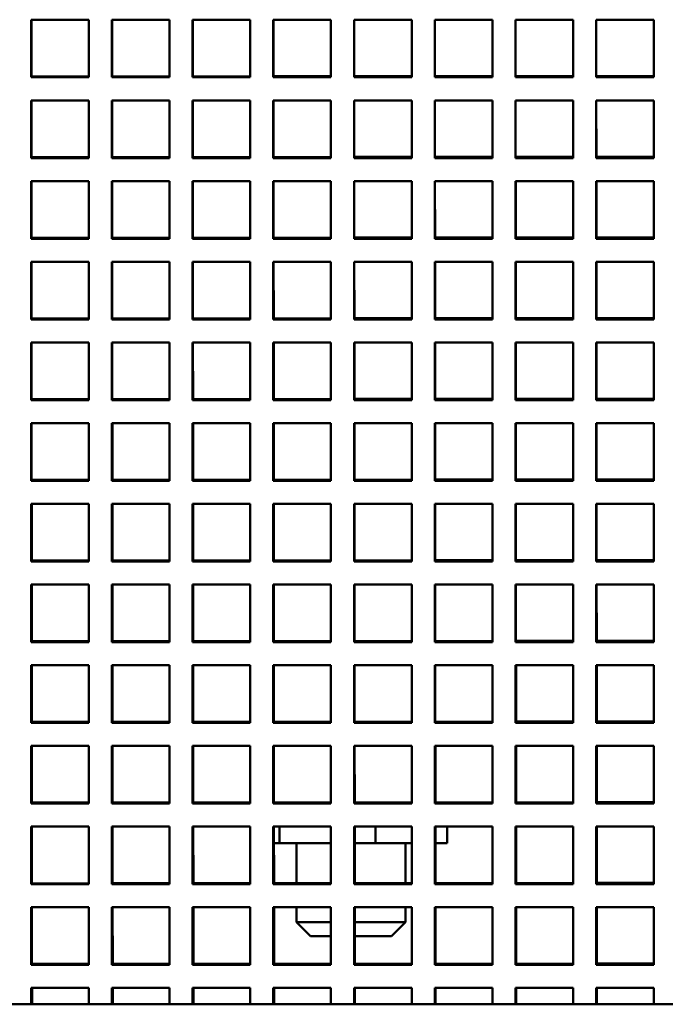
# Model space of a CAD drawing. Units: inches. Extents: x 1 to 339, y -22 to 214.
# Drawn here: x 187 to 190, y 54 to 59 of the extents above; entities that cross this region are included whole.
import ezdxf

# ---------------------------------------------------------------- set-up
doc = ezdxf.new("R2010")
doc.units = ezdxf.units.IN
doc.header["$LTSCALE"] = 10
doc.header["$MEASUREMENT"] = 0
doc.layers.add('Visible (ANSI)', color=7, linetype='Continuous', lineweight=50)

msp = doc.modelspace()

# ---------------------------------------------------------------- linework, layer by layer
at = {"layer": 'Visible (ANSI)'}
for p, q in [((187.4806, 58.2936), (187.4806, 58.5436)), ((187.4806, 58.5436), (187.7306, 58.5436)), ((187.4814, 58.2973), (187.4812, 58.5436)), ((187.7306, 58.5436), (187.7306, 58.2936)), ((187.8306, 58.2936), (187.8306, 58.5436)), ((187.8306, 58.5436), (188.0806, 58.5436)), ((187.8314, 58.2976), (187.8312, 58.5436)), ((188.0806, 58.5436), (188.0806, 58.2936)), ((188.1806, 58.2936), (188.1806, 58.5436)), ((188.1806, 58.5436), (188.4306, 58.5436)), ((188.1814, 58.2978), (188.1812, 58.5436)), ((188.4306, 58.5436), (188.4306, 58.2936)), ((188.5306, 58.2936), (188.5306, 58.5436)), ((188.5306, 58.5436), (188.7806, 58.5436)), ((188.5314, 58.298), (188.5312, 58.5436)), ((188.7806, 58.5436), (188.7806, 58.2936)), ((188.8806, 58.2936), (188.8806, 58.5436)), ((188.8806, 58.5436), (189.1306, 58.5436)), ((188.8814, 58.2983), (188.8812, 58.5436)), ((189.1306, 58.5436), (189.1306, 58.2936)), ((189.2306, 58.2936), (189.2306, 58.5436)), ((189.2306, 58.5436), (189.4806, 58.5436)), ((189.2314, 58.2985), (189.2312, 58.5436)), ((189.4806, 58.5436), (189.4806, 58.2936)), ((189.5806, 58.2936), (189.5806, 58.5436)), ((189.5806, 58.5436), (189.8306, 58.5436)), ((189.5814, 58.2987), (189.5812, 58.5436)), ((189.8306, 58.5436), (189.8306, 58.2936)), ((189.9306, 58.2936), (189.9306, 58.5436)), ((189.9306, 58.5436), (190.1806, 58.5436)), ((189.9314, 58.299), (189.9312, 58.5436)), ((190.1806, 58.5436), (190.1806, 58.2936)), ((187.7306, 58.2936), (187.4806, 58.2936)), ((187.7306, 58.2975), (187.4814, 58.2973)), ((188.0806, 58.2936), (187.8306, 58.2936)), ((188.0806, 58.2977), (187.8314, 58.2976)), ((188.4306, 58.2936), (188.1806, 58.2936)), ((188.4306, 58.298), (188.1814, 58.2978)), ((188.7806, 58.2936), (188.5306, 58.2936)), ((188.7806, 58.2982), (188.5314, 58.298)), ((189.1306, 58.2936), (188.8806, 58.2936)), ((189.1306, 58.2984), (188.8814, 58.2983)), ((189.4806, 58.2936), (189.2306, 58.2936)), ((189.4806, 58.2987), (189.2314, 58.2985)), ((189.8306, 58.2936), (189.5806, 58.2936)), ((189.8306, 58.2989), (189.5814, 58.2987)), ((190.1806, 58.2936), (189.9306, 58.2936)), ((190.1806, 58.2991), (189.9314, 58.299)), ((187.4806, 57.9436), (187.4806, 58.1936)), ((187.4806, 58.1936), (187.7306, 58.1936)), ((187.4816, 57.9473), (187.4814, 58.1936)), ((187.7306, 58.1936), (187.7306, 57.9436)), ((187.8306, 57.9436), (187.8306, 58.1936)), ((187.8306, 58.1936), (188.0806, 58.1936)), ((187.8316, 57.9476), (187.8314, 58.1936)), ((188.0806, 58.1936), (188.0806, 57.9436)), ((188.1806, 57.9436), (188.1806, 58.1936)), ((188.1806, 58.1936), (188.4306, 58.1936)), ((188.1816, 57.9478), (188.1814, 58.1936)), ((188.4306, 58.1936), (188.4306, 57.9436)), ((188.5306, 57.9436), (188.5306, 58.1936)), ((188.5306, 58.1936), (188.7806, 58.1936)), ((188.5316, 57.948), (188.5314, 58.1936)), ((188.7806, 58.1936), (188.7806, 57.9436)), ((188.8806, 57.9436), (188.8806, 58.1936)), ((188.8806, 58.1936), (189.1306, 58.1936)), ((188.8816, 57.9483), (188.8814, 58.1936)), ((189.1306, 58.1936), (189.1306, 57.9436)), ((189.2306, 57.9436), (189.2306, 58.1936)), ((189.2306, 58.1936), (189.4806, 58.1936)), ((189.2316, 57.9485), (189.2314, 58.1936)), ((189.4806, 58.1936), (189.4806, 57.9436)), ((189.5806, 57.9436), (189.5806, 58.1936)), ((189.5806, 58.1936), (189.8306, 58.1936)), ((189.5816, 57.9487), (189.5814, 58.1936)), ((189.8306, 58.1936), (189.8306, 57.9436)), ((189.9306, 57.9436), (189.9306, 58.1936)), ((189.9306, 58.1936), (190.1806, 58.1936)), ((189.9316, 57.949), (189.9314, 58.1936)), ((190.1806, 58.1936), (190.1806, 57.9436)), ((187.7306, 57.9436), (187.4806, 57.9436)), ((187.7306, 57.9475), (187.4816, 57.9473)), ((188.0806, 57.9436), (187.8306, 57.9436)), ((188.0806, 57.9477), (187.8316, 57.9476)), ((188.4306, 57.9436), (188.1806, 57.9436)), ((188.4306, 57.948), (188.1816, 57.9478)), ((188.7806, 57.9436), (188.5306, 57.9436)), ((188.7806, 57.9482), (188.5316, 57.948)), ((189.1306, 57.9436), (188.8806, 57.9436)), ((189.1306, 57.9484), (188.8816, 57.9483)), ((189.4806, 57.9436), (189.2306, 57.9436)), ((189.4806, 57.9487), (189.2316, 57.9485)), ((189.8306, 57.9436), (189.5806, 57.9436)), ((189.8306, 57.9489), (189.5816, 57.9487)), ((190.1806, 57.9436), (189.9306, 57.9436)), ((190.1806, 57.9491), (189.9316, 57.949)), ((187.4806, 57.5936), (187.4806, 57.8436)), ((187.4806, 57.8436), (187.7306, 57.8436)), ((187.4818, 57.5973), (187.4817, 57.8436)), ((187.7306, 57.8436), (187.7306, 57.5936)), ((187.8306, 57.5936), (187.8306, 57.8436)), ((187.8306, 57.8436), (188.0806, 57.8436)), ((187.8318, 57.5976), (187.8317, 57.8436)), ((188.0806, 57.8436), (188.0806, 57.5936)), ((188.1806, 57.5936), (188.1806, 57.8436)), ((188.1806, 57.8436), (188.4306, 57.8436)), ((188.1818, 57.5978), (188.1817, 57.8436)), ((188.4306, 57.8436), (188.4306, 57.5936)), ((188.5306, 57.5936), (188.5306, 57.8436)), ((188.5306, 57.8436), (188.7806, 57.8436)), ((188.5318, 57.598), (188.5317, 57.8436)), ((188.7806, 57.8436), (188.7806, 57.5936)), ((188.8806, 57.5936), (188.8806, 57.8436)), ((188.8806, 57.8436), (189.1306, 57.8436)), ((188.8818, 57.5983), (188.8817, 57.8436)), ((189.1306, 57.8436), (189.1306, 57.5936)), ((189.2306, 57.5936), (189.2306, 57.8436)), ((189.2306, 57.8436), (189.4806, 57.8436)), ((189.2318, 57.5985), (189.2317, 57.8436)), ((189.4806, 57.8436), (189.4806, 57.5936)), ((189.5806, 57.5936), (189.5806, 57.8436)), ((189.5806, 57.8436), (189.8306, 57.8436)), ((189.5818, 57.5987), (189.5817, 57.8436)), ((189.8306, 57.8436), (189.8306, 57.5936)), ((189.9306, 57.5936), (189.9306, 57.8436)), ((189.9306, 57.8436), (190.1806, 57.8436)), ((189.9318, 57.599), (189.9317, 57.8436)), ((190.1806, 57.8436), (190.1806, 57.5936)), ((187.7306, 57.5936), (187.4806, 57.5936)), ((187.7306, 57.5975), (187.4818, 57.5973)), ((188.0806, 57.5936), (187.8306, 57.5936)), ((188.0806, 57.5977), (187.8318, 57.5976)), ((188.4306, 57.5936), (188.1806, 57.5936)), ((188.4306, 57.598), (188.1818, 57.5978)), ((188.7806, 57.5936), (188.5306, 57.5936)), ((188.7806, 57.5982), (188.5318, 57.598)), ((189.1306, 57.5936), (188.8806, 57.5936)), ((189.1306, 57.5984), (188.8818, 57.5983)), ((189.4806, 57.5936), (189.2306, 57.5936)), ((189.4806, 57.5987), (189.2318, 57.5985)), ((189.8306, 57.5936), (189.5806, 57.5936)), ((189.8306, 57.5989), (189.5818, 57.5987)), ((190.1806, 57.5936), (189.9306, 57.5936)), ((190.1806, 57.5991), (189.9318, 57.599)), ((187.4806, 57.2436), (187.4806, 57.4936)), ((187.4806, 57.4936), (187.7306, 57.4936)), ((187.4821, 57.2473), (187.4819, 57.4936)), ((187.7306, 57.4936), (187.7306, 57.2436)), ((187.8306, 57.2436), (187.8306, 57.4936)), ((187.8306, 57.4936), (188.0806, 57.4936)), ((187.8321, 57.2476), (187.8319, 57.4936)), ((188.0806, 57.4936), (188.0806, 57.2436)), ((188.1806, 57.2436), (188.1806, 57.4936)), ((188.1806, 57.4936), (188.4306, 57.4936)), ((188.1821, 57.2478), (188.1819, 57.4936)), ((188.4306, 57.4936), (188.4306, 57.2436)), ((188.5306, 57.2436), (188.5306, 57.4936)), ((188.5306, 57.4936), (188.7806, 57.4936)), ((188.5321, 57.248), (188.5319, 57.4936)), ((188.7806, 57.4936), (188.7806, 57.2436)), ((188.8806, 57.2436), (188.8806, 57.4936)), ((188.8806, 57.4936), (189.1306, 57.4936)), ((188.8821, 57.2483), (188.8819, 57.4936)), ((189.1306, 57.4936), (189.1306, 57.2436)), ((189.2306, 57.2436), (189.2306, 57.4936)), ((189.2306, 57.4936), (189.4806, 57.4936)), ((189.2321, 57.2485), (189.2319, 57.4936)), ((189.4806, 57.4936), (189.4806, 57.2436)), ((189.5806, 57.2436), (189.5806, 57.4936)), ((189.5806, 57.4936), (189.8306, 57.4936)), ((189.5821, 57.2487), (189.5819, 57.4936)), ((189.8306, 57.4936), (189.8306, 57.2436)), ((189.9306, 57.2436), (189.9306, 57.4936)), ((189.9306, 57.4936), (190.1806, 57.4936)), ((189.9321, 57.249), (189.9319, 57.4936)), ((190.1806, 57.4936), (190.1806, 57.2436)), ((187.7306, 57.2436), (187.4806, 57.2436)), ((187.7306, 57.2475), (187.4821, 57.2473)), ((188.0806, 57.2436), (187.8306, 57.2436)), ((188.0806, 57.2477), (187.8321, 57.2476)), ((188.4306, 57.2436), (188.1806, 57.2436)), ((188.4306, 57.248), (188.1821, 57.2478)), ((188.7806, 57.2436), (188.5306, 57.2436)), ((188.7806, 57.2482), (188.5321, 57.248)), ((189.1306, 57.2436), (188.8806, 57.2436)), ((189.1306, 57.2484), (188.8821, 57.2483)), ((189.4806, 57.2436), (189.2306, 57.2436)), ((189.4806, 57.2487), (189.2321, 57.2485)), ((189.8306, 57.2436), (189.5806, 57.2436)), ((189.8306, 57.2489), (189.5821, 57.2487)), ((190.1806, 57.2436), (189.9306, 57.2436)), ((190.1806, 57.2491), (189.9321, 57.249)), ((187.4806, 56.8936), (187.4806, 57.1436)), ((187.4806, 57.1436), (187.7306, 57.1436)), ((187.4823, 56.8973), (187.4821, 57.1436)), ((187.7306, 57.1436), (187.7306, 56.8936)), ((187.8306, 56.8936), (187.8306, 57.1436)), ((187.8306, 57.1436), (188.0806, 57.1436)), ((187.8323, 56.8976), (187.8321, 57.1436)), ((188.0806, 57.1436), (188.0806, 56.8936)), ((188.1806, 56.8936), (188.1806, 57.1436)), ((188.1806, 57.1436), (188.4306, 57.1436)), ((188.1823, 56.8978), (188.1821, 57.1436)), ((188.4306, 57.1436), (188.4306, 56.8936)), ((188.5306, 56.8936), (188.5306, 57.1436)), ((188.5306, 57.1436), (188.7806, 57.1436)), ((188.5323, 56.898), (188.5321, 57.1436)), ((188.7806, 57.1436), (188.7806, 56.8936)), ((188.8806, 56.8936), (188.8806, 57.1436)), ((188.8806, 57.1436), (189.1306, 57.1436)), ((188.8823, 56.8983), (188.8821, 57.1436)), ((189.1306, 57.1436), (189.1306, 56.8936)), ((189.2306, 56.8936), (189.2306, 57.1436)), ((189.2306, 57.1436), (189.4806, 57.1436)), ((189.2323, 56.8985), (189.2321, 57.1436)), ((189.4806, 57.1436), (189.4806, 56.8936)), ((189.5806, 56.8936), (189.5806, 57.1436)), ((189.5806, 57.1436), (189.8306, 57.1436)), ((189.5823, 56.8987), (189.5821, 57.1436)), ((189.8306, 57.1436), (189.8306, 56.8936)), ((189.9306, 56.8936), (189.9306, 57.1436)), ((189.9306, 57.1436), (190.1806, 57.1436)), ((189.9323, 56.899), (189.9321, 57.1436)), ((190.1806, 57.1436), (190.1806, 56.8936)), ((187.7306, 56.8936), (187.4806, 56.8936)), ((187.7306, 56.8975), (187.4823, 56.8973)), ((188.0806, 56.8936), (187.8306, 56.8936)), ((188.0806, 56.8977), (187.8323, 56.8976)), ((188.4306, 56.8936), (188.1806, 56.8936)), ((188.4306, 56.898), (188.1823, 56.8978)), ((188.7806, 56.8936), (188.5306, 56.8936)), ((188.7806, 56.8982), (188.5323, 56.898)), ((189.1306, 56.8936), (188.8806, 56.8936)), ((189.1306, 56.8984), (188.8823, 56.8983)), ((189.4806, 56.8936), (189.2306, 56.8936)), ((189.4806, 56.8987), (189.2323, 56.8985)), ((189.8306, 56.8936), (189.5806, 56.8936)), ((189.8306, 56.8989), (189.5823, 56.8987)), ((190.1806, 56.8936), (189.9306, 56.8936)), ((190.1806, 56.8991), (189.9323, 56.899)), ((187.4806, 56.5436), (187.4806, 56.7936)), ((187.4806, 56.7936), (187.7306, 56.7936)), ((187.4825, 56.5473), (187.4824, 56.7936)), ((187.7306, 56.7936), (187.7306, 56.5436)), ((187.8306, 56.5436), (187.8306, 56.7936)), ((187.8306, 56.7936), (188.0806, 56.7936)), ((187.8325, 56.5476), (187.8324, 56.7936)), ((188.0806, 56.7936), (188.0806, 56.5436)), ((188.1806, 56.5436), (188.1806, 56.7936)), ((188.1806, 56.7936), (188.4306, 56.7936)), ((188.1825, 56.5478), (188.1824, 56.7936)), ((188.4306, 56.7936), (188.4306, 56.5436)), ((188.5306, 56.5436), (188.5306, 56.7936)), ((188.5306, 56.7936), (188.7806, 56.7936)), ((188.5325, 56.548), (188.5324, 56.7936)), ((188.7806, 56.7936), (188.7806, 56.5436)), ((188.8806, 56.5436), (188.8806, 56.7936)), ((188.8806, 56.7936), (189.1306, 56.7936)), ((188.8825, 56.5483), (188.8824, 56.7936)), ((189.1306, 56.7936), (189.1306, 56.5436)), ((189.2306, 56.5436), (189.2306, 56.7936)), ((189.2306, 56.7936), (189.4806, 56.7936)), ((189.2325, 56.5485), (189.2324, 56.7936)), ((189.4806, 56.7936), (189.4806, 56.5436)), ((189.5806, 56.5436), (189.5806, 56.7936)), ((189.5806, 56.7936), (189.8306, 56.7936)), ((189.5825, 56.5487), (189.5824, 56.7936)), ((189.8306, 56.7936), (189.8306, 56.5436)), ((189.9306, 56.5436), (189.9306, 56.7936)), ((189.9306, 56.7936), (190.1806, 56.7936)), ((189.9325, 56.549), (189.9324, 56.7936)), ((190.1806, 56.7936), (190.1806, 56.5436)), ((188.7806, 56.5482), (188.5325, 56.548)), ((189.1306, 56.5484), (188.8825, 56.5483)), ((189.4806, 56.5487), (189.2325, 56.5485)), ((189.8306, 56.5489), (189.5825, 56.5487)), ((190.1806, 56.5491), (189.9325, 56.549)), ((187.7306, 56.5436), (187.4806, 56.5436)), ((187.7306, 56.5475), (187.4825, 56.5473)), ((188.0806, 56.5436), (187.8306, 56.5436)), ((188.0806, 56.5477), (187.8325, 56.5476)), ((188.4306, 56.5436), (188.1806, 56.5436)), ((188.4306, 56.548), (188.1825, 56.5478)), ((188.7806, 56.5436), (188.5306, 56.5436)), ((189.1306, 56.5436), (188.8806, 56.5436)), ((189.4806, 56.5436), (189.2306, 56.5436)), ((189.8306, 56.5436), (189.5806, 56.5436)), ((190.1806, 56.5436), (189.9306, 56.5436)), ((187.4806, 56.1936), (187.4806, 56.4436)), ((187.4806, 56.4436), (187.7306, 56.4436)), ((187.4828, 56.1973), (187.4826, 56.4436)), ((187.7306, 56.4436), (187.7306, 56.1936)), ((187.8306, 56.1936), (187.8306, 56.4436)), ((187.8306, 56.4436), (188.0806, 56.4436)), ((187.8328, 56.1976), (187.8326, 56.4436)), ((188.0806, 56.4436), (188.0806, 56.1936)), ((188.1806, 56.1936), (188.1806, 56.4436)), ((188.1806, 56.4436), (188.4306, 56.4436)), ((188.1828, 56.1978), (188.1826, 56.4436)), ((188.4306, 56.4436), (188.4306, 56.1936)), ((188.5306, 56.1936), (188.5306, 56.4436)), ((188.5306, 56.4436), (188.7806, 56.4436)), ((188.5328, 56.198), (188.5326, 56.4436)), ((188.7806, 56.4436), (188.7806, 56.1936)), ((188.8806, 56.1936), (188.8806, 56.4436)), ((188.8806, 56.4436), (189.1306, 56.4436)), ((188.8828, 56.1983), (188.8826, 56.4436)), ((189.1306, 56.4436), (189.1306, 56.1936)), ((189.2306, 56.1936), (189.2306, 56.4436)), ((189.2306, 56.4436), (189.4806, 56.4436)), ((189.2328, 56.1985), (189.2326, 56.4436)), ((189.4806, 56.4436), (189.4806, 56.1936)), ((189.5806, 56.1936), (189.5806, 56.4436)), ((189.5806, 56.4436), (189.8306, 56.4436)), ((189.5828, 56.1987), (189.5826, 56.4436)), ((189.8306, 56.4436), (189.8306, 56.1936)), ((189.9306, 56.1936), (189.9306, 56.4436)), ((189.9306, 56.4436), (190.1806, 56.4436)), ((189.9328, 56.199), (189.9326, 56.4436)), ((190.1806, 56.4436), (190.1806, 56.1936)), ((187.7306, 56.1936), (187.4806, 56.1936)), ((187.7306, 56.1975), (187.4828, 56.1973)), ((188.0806, 56.1936), (187.8306, 56.1936)), ((188.0806, 56.1977), (187.8328, 56.1976)), ((188.4306, 56.1936), (188.1806, 56.1936)), ((188.4306, 56.198), (188.1828, 56.1978)), ((188.7806, 56.1936), (188.5306, 56.1936)), ((188.7806, 56.1982), (188.5328, 56.198)), ((189.1306, 56.1936), (188.8806, 56.1936)), ((189.1306, 56.1984), (188.8828, 56.1983)), ((189.4806, 56.1936), (189.2306, 56.1936)), ((189.4806, 56.1987), (189.2328, 56.1985)), ((189.8306, 56.1936), (189.5806, 56.1936)), ((189.8306, 56.1989), (189.5828, 56.1987)), ((190.1806, 56.1936), (189.9306, 56.1936)), ((190.1806, 56.1991), (189.9328, 56.199)), ((187.4806, 55.8436), (187.4806, 56.0936)), ((187.4806, 56.0936), (187.7306, 56.0936)), ((187.483, 55.8473), (187.4828, 56.0936)), ((187.7306, 56.0936), (187.7306, 55.8436)), ((187.8306, 55.8436), (187.8306, 56.0936)), ((187.8306, 56.0936), (188.0806, 56.0936)), ((187.833, 55.8476), (187.8328, 56.0936)), ((188.0806, 56.0936), (188.0806, 55.8436)), ((188.1806, 55.8436), (188.1806, 56.0936)), ((188.1806, 56.0936), (188.4306, 56.0936)), ((188.183, 55.8478), (188.1828, 56.0936)), ((188.4306, 56.0936), (188.4306, 55.8436)), ((188.5306, 55.8436), (188.5306, 56.0936)), ((188.5306, 56.0936), (188.7806, 56.0936)), ((188.533, 55.848), (188.5328, 56.0936)), ((188.7806, 56.0936), (188.7806, 55.8436)), ((188.8806, 55.8436), (188.8806, 56.0936)), ((188.8806, 56.0936), (189.1306, 56.0936)), ((188.883, 55.8483), (188.8828, 56.0936)), ((189.1306, 56.0936), (189.1306, 55.8436)), ((189.2306, 55.8436), (189.2306, 56.0936)), ((189.2306, 56.0936), (189.4806, 56.0936)), ((189.233, 55.8485), (189.2328, 56.0936)), ((189.4806, 56.0936), (189.4806, 55.8436)), ((189.5806, 55.8436), (189.5806, 56.0936)), ((189.5806, 56.0936), (189.8306, 56.0936)), ((189.583, 55.8487), (189.5828, 56.0936)), ((189.8306, 56.0936), (189.8306, 55.8436)), ((189.9306, 55.8436), (189.9306, 56.0936)), ((189.9306, 56.0936), (190.1806, 56.0936)), ((189.933, 55.849), (189.9328, 56.0936)), ((190.1806, 56.0936), (190.1806, 55.8436)), ((187.7306, 55.8436), (187.4806, 55.8436)), ((187.7306, 55.8475), (187.483, 55.8473)), ((188.0806, 55.8436), (187.8306, 55.8436)), ((188.0806, 55.8477), (187.833, 55.8476)), ((188.4306, 55.8436), (188.1806, 55.8436)), ((188.4306, 55.848), (188.183, 55.8478)), ((188.7806, 55.8436), (188.5306, 55.8436)), ((188.7806, 55.8482), (188.533, 55.848)), ((189.1306, 55.8436), (188.8806, 55.8436)), ((189.1306, 55.8484), (188.883, 55.8483)), ((189.4806, 55.8436), (189.2306, 55.8436)), ((189.4806, 55.8487), (189.233, 55.8485)), ((189.8306, 55.8436), (189.5806, 55.8436)), ((189.8306, 55.8489), (189.583, 55.8487)), ((190.1806, 55.8436), (189.9306, 55.8436)), ((190.1806, 55.8491), (189.933, 55.849)), ((187.4806, 55.4936), (187.4806, 55.7436)), ((187.4806, 55.7436), (187.7306, 55.7436)), ((187.4832, 55.4973), (187.4831, 55.7436)), ((187.7306, 55.7436), (187.7306, 55.4936)), ((187.8306, 55.4936), (187.8306, 55.7436)), ((187.8306, 55.7436), (188.0806, 55.7436)), ((187.8332, 55.4976), (187.8331, 55.7436)), ((188.0806, 55.7436), (188.0806, 55.4936)), ((188.1806, 55.4936), (188.1806, 55.7436)), ((188.1806, 55.7436), (188.4306, 55.7436)), ((188.1832, 55.4978), (188.1831, 55.7436)), ((188.4306, 55.7436), (188.4306, 55.4936)), ((188.5306, 55.4936), (188.5306, 55.7436)), ((188.5306, 55.7436), (188.7806, 55.7436)), ((188.5332, 55.498), (188.5331, 55.7436)), ((188.7806, 55.7436), (188.7806, 55.4936)), ((188.8806, 55.4936), (188.8806, 55.7436)), ((188.8806, 55.7436), (189.1306, 55.7436)), ((188.8832, 55.4983), (188.8831, 55.7436)), ((189.1306, 55.7436), (189.1306, 55.4936)), ((189.2306, 55.4936), (189.2306, 55.7436)), ((189.2306, 55.7436), (189.4806, 55.7436)), ((189.2332, 55.4985), (189.2331, 55.7436)), ((189.4806, 55.7436), (189.4806, 55.4936)), ((189.5806, 55.4936), (189.5806, 55.7436)), ((189.5806, 55.7436), (189.8306, 55.7436)), ((189.5832, 55.4987), (189.5831, 55.7436)), ((189.8306, 55.7436), (189.8306, 55.4936)), ((189.9306, 55.4936), (189.9306, 55.7436)), ((189.9306, 55.7436), (190.1806, 55.7436)), ((189.9332, 55.499), (189.9331, 55.7436)), ((190.1806, 55.7436), (190.1806, 55.4936)), ((187.7306, 55.4936), (187.4806, 55.4936)), ((187.7306, 55.4975), (187.4832, 55.4973)), ((188.0806, 55.4936), (187.8306, 55.4936)), ((188.0806, 55.4977), (187.8332, 55.4976)), ((188.4306, 55.4936), (188.1806, 55.4936)), ((188.4306, 55.498), (188.1832, 55.4978)), ((188.7806, 55.4936), (188.5306, 55.4936)), ((188.7806, 55.4982), (188.5332, 55.498)), ((189.1306, 55.4936), (188.8806, 55.4936)), ((189.1306, 55.4984), (188.8832, 55.4983)), ((189.4806, 55.4936), (189.2306, 55.4936)), ((189.4806, 55.4987), (189.2332, 55.4985)), ((189.8306, 55.4936), (189.5806, 55.4936)), ((189.8306, 55.4989), (189.5832, 55.4987)), ((190.1806, 55.4936), (189.9306, 55.4936)), ((190.1806, 55.4991), (189.9332, 55.499)), ((187.4806, 55.1436), (187.4806, 55.3936)), ((187.4806, 55.3936), (187.7306, 55.3936)), ((187.4835, 55.1473), (187.4833, 55.3936)), ((187.7306, 55.3936), (187.7306, 55.1436)), ((187.8306, 55.1436), (187.8306, 55.3936)), ((187.8306, 55.3936), (188.0806, 55.3936)), ((187.8335, 55.1476), (187.8333, 55.3936)), ((188.0806, 55.3936), (188.0806, 55.1436)), ((188.1806, 55.1436), (188.1806, 55.3936)), ((188.1806, 55.3936), (188.4306, 55.3936)), ((188.1835, 55.1478), (188.1833, 55.3936)), ((188.4306, 55.3936), (188.4306, 55.1436)), ((188.5306, 55.1436), (188.5306, 55.3936)), ((188.5306, 55.3936), (188.7806, 55.3936)), ((188.5335, 55.148), (188.5333, 55.3936)), ((188.7806, 55.3936), (188.7806, 55.1436)), ((188.8806, 55.1436), (188.8806, 55.3936)), ((188.8806, 55.3936), (189.1306, 55.3936)), ((188.8835, 55.1483), (188.8833, 55.3936)), ((189.1306, 55.3936), (189.1306, 55.1436)), ((189.2306, 55.1436), (189.2306, 55.3936)), ((189.2306, 55.3936), (189.4806, 55.3936)), ((189.2335, 55.1485), (189.2333, 55.3936)), ((189.4806, 55.3936), (189.4806, 55.1436)), ((189.5806, 55.1436), (189.5806, 55.3936)), ((189.5806, 55.3936), (189.8306, 55.3936)), ((189.5835, 55.1487), (189.5833, 55.3936)), ((189.8306, 55.3936), (189.8306, 55.1436)), ((189.9306, 55.1436), (189.9306, 55.3936)), ((189.9306, 55.3936), (190.1806, 55.3936)), ((189.9335, 55.149), (189.9333, 55.3936)), ((190.1806, 55.3936), (190.1806, 55.1436)), ((187.7306, 55.1436), (187.4806, 55.1436)), ((187.7306, 55.1475), (187.4835, 55.1473)), ((188.0806, 55.1436), (187.8306, 55.1436)), ((188.0806, 55.1477), (187.8335, 55.1476)), ((188.4306, 55.1436), (188.1806, 55.1436)), ((188.4306, 55.148), (188.1835, 55.1478)), ((188.7806, 55.1436), (188.5306, 55.1436)), ((188.7806, 55.1482), (188.5335, 55.148)), ((189.1306, 55.1436), (188.8806, 55.1436)), ((189.1306, 55.1484), (188.8835, 55.1483)), ((189.4806, 55.1436), (189.2306, 55.1436)), ((189.4806, 55.1487), (189.2335, 55.1485)), ((189.8306, 55.1436), (189.5806, 55.1436)), ((189.8306, 55.1489), (189.5835, 55.1487)), ((190.1806, 55.1436), (189.9306, 55.1436)), ((190.1806, 55.1491), (189.9335, 55.149)), ((187.4806, 54.7936), (187.4806, 55.0436)), ((187.4806, 55.0436), (187.7306, 55.0436)), ((187.4837, 54.7973), (187.4835, 55.0436)), ((187.7306, 55.0436), (187.7306, 54.7936)), ((187.8306, 54.7936), (187.8306, 55.0436)), ((187.8306, 55.0436), (188.0806, 55.0436)), ((187.8337, 54.7976), (187.8335, 55.0436)), ((188.0806, 55.0436), (188.0806, 54.7936)), ((188.1806, 54.7936), (188.1806, 55.0436)), ((188.1806, 55.0436), (188.4306, 55.0436)), ((188.1837, 54.7978), (188.1835, 55.0436)), ((188.4306, 55.0436), (188.4306, 54.7936)), ((188.5306, 54.7936), (188.5306, 55.0436)), ((188.5306, 55.0436), (188.7806, 55.0436)), ((188.5337, 54.798), (188.5335, 55.0436)), ((188.5575, 55.0436), (188.5575, 54.9716)), ((188.7806, 55.0436), (188.7806, 54.7936)), ((188.8806, 54.7936), (188.8806, 55.0436)), ((188.8806, 55.0436), (189.1306, 55.0436)), ((188.8837, 54.7983), (188.8835, 55.0436)), ((188.9742, 55.0436), (188.9742, 54.9716)), ((189.1306, 55.0436), (189.1306, 54.7936)), ((189.2306, 54.7936), (189.2306, 55.0436)), ((189.2306, 55.0436), (189.4806, 55.0436)), ((189.2337, 54.7985), (189.2335, 55.0436)), ((189.2844, 55.0436), (189.2844, 54.9716)), ((189.4806, 55.0436), (189.4806, 54.7936)), ((189.5806, 54.7936), (189.5806, 55.0436)), ((189.5806, 55.0436), (189.8306, 55.0436)), ((189.5837, 54.7987), (189.5835, 55.0436)), ((189.8306, 55.0436), (189.8306, 54.7936)), ((189.9306, 54.7936), (189.9306, 55.0436)), ((189.9306, 55.0436), (190.1806, 55.0436)), ((189.9337, 54.799), (189.9335, 55.0436)), ((190.1806, 55.0436), (190.1806, 54.7936)), ((188.5575, 54.9716), (188.5336, 54.9716)), ((188.7806, 54.9716), (188.5575, 54.9716)), ((188.6316, 54.9716), (188.6316, 54.7981)), ((188.9742, 54.9716), (188.8836, 54.9716)), ((189.1306, 54.9716), (188.9742, 54.9716)), ((189.1036, 54.9716), (189.1036, 54.7984)), ((189.2844, 54.9716), (189.2336, 54.9716)), ((187.7306, 54.7975), (187.4837, 54.7973)), ((188.0806, 54.7977), (187.8337, 54.7976)), ((188.4306, 54.798), (188.1837, 54.7978)), ((188.7806, 54.7982), (188.5337, 54.798)), ((189.1306, 54.7984), (188.8837, 54.7983)), ((189.4806, 54.7987), (189.2337, 54.7985)), ((189.8306, 54.7989), (189.5837, 54.7987)), ((190.1806, 54.7991), (189.9337, 54.799)), ((187.7306, 54.7936), (187.4806, 54.7936)), ((188.0806, 54.7936), (187.8306, 54.7936)), ((188.4306, 54.7936), (188.1806, 54.7936)), ((188.7806, 54.7936), (188.5306, 54.7936)), ((189.1306, 54.7936), (188.8806, 54.7936)), ((189.4806, 54.7936), (189.2306, 54.7936)), ((189.8306, 54.7936), (189.5806, 54.7936)), ((190.1806, 54.7936), (189.9306, 54.7936)), ((187.4806, 54.4436), (187.4806, 54.6936)), ((187.4806, 54.6936), (187.7306, 54.6936)), ((187.4839, 54.4473), (187.4838, 54.6936)), ((187.7306, 54.6936), (187.7306, 54.4436)), ((187.8306, 54.4436), (187.8306, 54.6936)), ((187.8306, 54.6936), (188.0806, 54.6936)), ((187.8339, 54.4476), (187.8338, 54.6936)), ((188.0806, 54.6936), (188.0806, 54.4436)), ((188.1806, 54.4436), (188.1806, 54.6936)), ((188.1806, 54.6936), (188.4306, 54.6936)), ((188.1839, 54.4478), (188.1838, 54.6936)), ((188.4306, 54.6936), (188.4306, 54.4436)), ((188.5306, 54.4436), (188.5306, 54.6936)), ((188.5306, 54.6936), (188.7806, 54.6936)), ((188.5339, 54.448), (188.5338, 54.6936)), ((188.6316, 54.6936), (188.6316, 54.6286)), ((188.7806, 54.6936), (188.7806, 54.4436)), ((188.8806, 54.4436), (188.8806, 54.6936)), ((188.8806, 54.6936), (189.1306, 54.6936)), ((188.8839, 54.4483), (188.8838, 54.6936)), ((189.1036, 54.6936), (189.1036, 54.6286)), ((189.1306, 54.6936), (189.1306, 54.4436)), ((189.2306, 54.4436), (189.2306, 54.6936)), ((189.2306, 54.6936), (189.4806, 54.6936)), ((189.2339, 54.4485), (189.2338, 54.6936)), ((189.4806, 54.6936), (189.4806, 54.4436)), ((189.5806, 54.4436), (189.5806, 54.6936)), ((189.5806, 54.6936), (189.8306, 54.6936)), ((189.5839, 54.4487), (189.5838, 54.6936)), ((189.8306, 54.6936), (189.8306, 54.4436)), ((189.9306, 54.4436), (189.9306, 54.6936)), ((189.9306, 54.6936), (190.1806, 54.6936)), ((189.9339, 54.449), (189.9338, 54.6936)), ((190.1806, 54.6936), (190.1806, 54.4436)), ((188.6316, 54.6286), (188.7806, 54.6286)), ((188.6916, 54.5686), (188.6316, 54.6286)), ((188.8838, 54.6286), (189.1036, 54.6286)), ((189.0436, 54.5686), (189.1036, 54.6286)), ((188.7806, 54.5686), (188.6916, 54.5686)), ((189.0436, 54.5686), (188.8839, 54.5686)), ((187.7306, 54.4436), (187.4806, 54.4436)), ((187.4839, 54.4486), (187.7306, 54.4486)), ((187.7306, 54.4475), (187.4839, 54.4473)), ((188.0806, 54.4436), (187.8306, 54.4436)), ((187.8339, 54.4486), (188.0806, 54.4486)), ((188.0806, 54.4477), (187.8339, 54.4476)), ((188.4306, 54.4436), (188.1806, 54.4436)), ((188.1839, 54.4486), (188.4306, 54.4486)), ((188.4306, 54.448), (188.1839, 54.4478)), ((188.7806, 54.4436), (188.5306, 54.4436)), ((188.5339, 54.4486), (188.7806, 54.4486)), ((188.7806, 54.4482), (188.5339, 54.448)), ((189.1306, 54.4436), (188.8806, 54.4436)), ((188.8839, 54.4486), (189.1306, 54.4486)), ((189.1306, 54.4484), (188.8839, 54.4483)), ((189.4806, 54.4436), (189.2306, 54.4436)), ((189.4806, 54.4487), (189.2339, 54.4485)), ((189.2339, 54.4486), (189.4093, 54.4486)), ((189.8306, 54.4436), (189.5806, 54.4436)), ((189.8306, 54.4489), (189.5839, 54.4487)), ((190.1806, 54.4436), (189.9306, 54.4436)), ((190.1806, 54.4491), (189.9339, 54.449)), ((187.4806, 54.2726), (187.4806, 54.3436)), ((187.4806, 54.3436), (187.7306, 54.3436)), ((187.4841, 54.2726), (187.484, 54.3436)), ((187.7306, 54.3436), (187.7306, 54.2726)), ((187.8306, 54.2726), (187.8306, 54.3436)), ((187.8306, 54.3436), (188.0806, 54.3436)), ((187.8341, 54.2726), (187.834, 54.3436)), ((188.0806, 54.3436), (188.0806, 54.2726)), ((188.1806, 54.2726), (188.1806, 54.3436)), ((188.1806, 54.3436), (188.4306, 54.3436)), ((188.1841, 54.2726), (188.184, 54.3436)), ((188.4306, 54.3436), (188.4306, 54.2726)), ((188.5306, 54.2726), (188.5306, 54.3436)), ((188.5306, 54.3436), (188.7806, 54.3436)), ((188.5341, 54.2726), (188.534, 54.3436)), ((188.7806, 54.3436), (188.7806, 54.2726)), ((188.8806, 54.2726), (188.8806, 54.3436)), ((188.8806, 54.3436), (189.1306, 54.3436)), ((188.8841, 54.2726), (188.884, 54.3436)), ((189.1306, 54.3436), (189.1306, 54.2726)), ((189.2306, 54.2726), (189.2306, 54.3436)), ((189.2306, 54.3436), (189.4806, 54.3436)), ((189.2341, 54.2726), (189.234, 54.3436)), ((189.4806, 54.3436), (189.4806, 54.2726)), ((189.5806, 54.2726), (189.5806, 54.3436)), ((189.5806, 54.3436), (189.8306, 54.3436)), ((189.5841, 54.2726), (189.584, 54.3436)), ((189.8306, 54.3436), (189.8306, 54.2726)), ((189.9306, 54.2726), (189.9306, 54.3436)), ((189.9306, 54.3436), (190.1806, 54.3436)), ((189.9341, 54.2726), (189.934, 54.3436)), ((190.1806, 54.3436), (190.1806, 54.2726)), ((158.501, 54.2726), (201.3102, 54.2726))]:
    msp.add_line(p, q, dxfattribs=at)

doc.saveas('drawing.dxf')
